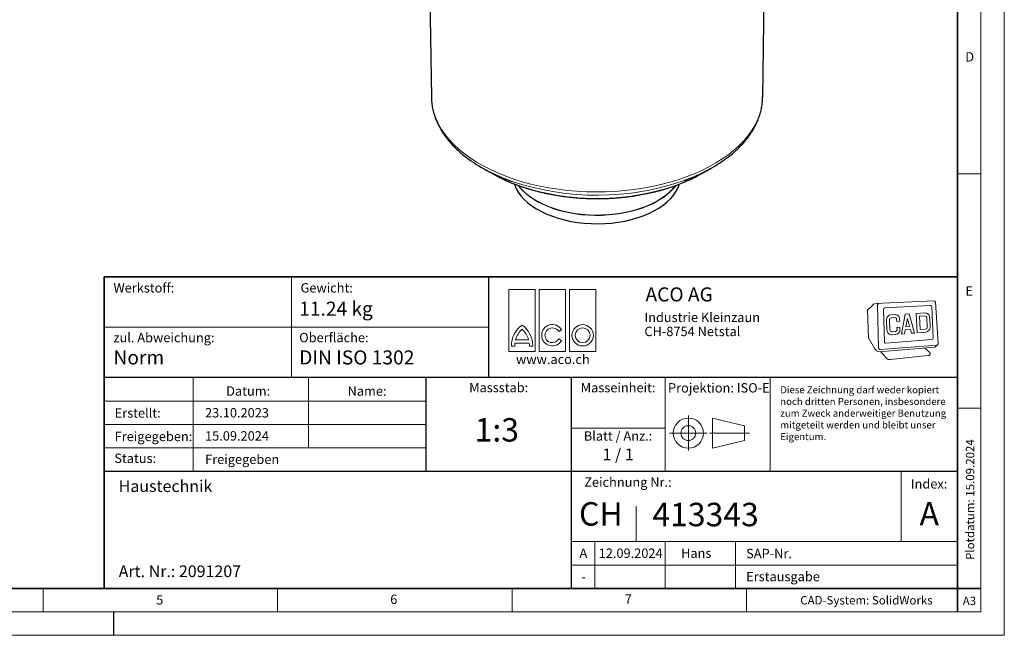
# Model space of a CAD drawing. Units: millimetres. Extents: x 0 to 420, y 0 to 297.
# Drawn here: x 210 to 420, y 0 to 131 of the extents above; entities that cross this region are included whole.
import ezdxf

# ---------------------------------------------------------------- set-up
doc = ezdxf.new("R2010")
doc.units = ezdxf.units.MM
doc.header["$PDSIZE"] = -1
doc.linetypes.add('CENTERX2', pattern=[20.32, 12.7, -2.54, 2.54, -2.54])
doc.styles.add('SLDTEXTSTYLE0', font='TXT', dxfattribs={"width": 0.605})
doc.styles.add('SLDTEXTSTYLE1', font='TXT', dxfattribs={"width": 0.563})

# ---------------------------------------------------------------- blocks, each defined once
blk = doc.blocks.new('SW_NOTE_0')
at = {"color": 0, "linetype": 'Continuous', "lineweight": 0, "insert": (7.47, 2.58), "char_height": 2, "attachment_point": 2, "style": 'SLDTEXTSTYLE0'}
blk.add_mtext('www.aco.ch', dxfattribs=at)
blk = doc.blocks.new('SW_NOTE_0_1')
at = {"color": 0, "linetype": 'Continuous', "lineweight": 0, "insert": (0, 3.87), "char_height": 3, "attachment_point": 1, "style": 'SLDTEXTSTYLE0'}
blk.add_mtext('ACO AG', dxfattribs=at)
blk = doc.blocks.new('SW_NOTE_0_2')
at = {"color": 0, "linetype": 'Continuous', "lineweight": 0, "char_height": 2, "attachment_point": 1, "style": 'SLDTEXTSTYLE0'}
for s, insert in [('Industrie Kleinzaun', (0, 2.58)), ('CH-8754 Netstal', (0, -0.42))]:
    blk.add_mtext(s, dxfattribs=dict(at, insert=insert))
blk = doc.blocks.new('ACO-Logo')
at = {"color": 179, "linetype": 'Continuous', "lineweight": 18}
for p, q in [((0, 16.17), (0, 2.94)), ((5.59, 16.17), (0, 16.17)), ((5.59, 2.94), (5.59, 16.17)), ((6.46, 16.17), (6.46, 2.94)), ((12.05, 16.17), (6.46, 16.17)), ((12.05, 2.94), (12.05, 16.17)), ((12.93, 2.94), (12.93, 16.17)), ((12.93, 16.17), (18.52, 16.17)), ((18.52, 16.17), (18.52, 2.94)), ((77.51, 12.77), (76.49, 11.76)), ((90.64, 13.74), (78.15, 13.15)), ((78.63, 12.88), (78.84, 3.65)), ((80.13, 12.24), (89.85, 12.76)), ((91.53, 4.63), (90.96, 13.46)), ((76.49, 11.76), (76.65, 5.87)), ((79.85, 11.93), (80.09, 4.98)), ((81.47, 10.76), (82.27, 10.81)), ((83.7, 6.67), (84.51, 10.93)), ((84.51, 10.93), (85.35, 10.97)), ((85.35, 10.97), (86.49, 6.88)), ((86.88, 11.07), (88.67, 11.16)), ((87.08, 6.93), (86.88, 11.07)), ((87.55, 10.46), (88.71, 10.53)), ((90.46, 5.79), (90.16, 12.47)), ((80.53, 9.73), (80.61, 7.48)), ((81.17, 9.75), (81.24, 7.5)), ((81.51, 10.13), (82.31, 10.17)), ((82.69, 9.82), (82.71, 9.37)), ((82.71, 9.35), (83.34, 9.39)), ((83.33, 9.84), (83.34, 9.39)), ((84.64, 8.19), (84.97, 9.97)), ((84.97, 9.97), (85.45, 8.24)), ((87.68, 7.61), (87.55, 10.46)), ((89.19, 8.08), (89.09, 10.18)), ((89.82, 8.11), (89.73, 10.21)), ((10.61, 7.22), (11.22, 7.57)), ((81.63, 7.15), (82.43, 7.21)), ((81.68, 6.51), (82.48, 6.58)), ((82.75, 8.08), (83.39, 8.12)), ((82.75, 8.08), (82.77, 7.58)), ((83.39, 8.12), (83.4, 7.61)), ((83.7, 6.67), (84.36, 6.72)), ((84.36, 6.72), (84.51, 7.54)), ((84.51, 7.54), (85.63, 7.61)), ((84.64, 8.19), (85.45, 8.24)), ((85.63, 7.61), (85.85, 6.83)), ((85.85, 6.83), (86.49, 6.88)), ((87.08, 6.93), (88.91, 7.07)), ((87.68, 7.61), (88.85, 7.7)), ((1.26, 4.73), (4.33, 4.73)), ((4.18, 5.43), (1.41, 5.43)), ((11.23, 5.26), (10.63, 5.62)), ((76.65, 5.87), (78.03, 3.52)), ((79.16, 3.36), (91.26, 4.31)), ((80.41, 4.7), (90.18, 5.48)), ((90.8, 3.85), (91.4, 4.35)), ((0, 2.94), (5.59, 2.94)), ((0.51, 4.09), (1.21, 4.09)), ((4.37, 4.09), (5.08, 4.09)), ((6.46, 2.94), (12.05, 2.94)), ((18.52, 2.94), (12.93, 2.94)), ((78.03, 3.52), (78.36, 3.14)), ((78.36, 3.14), (78.47, 3.02)), ((78.8, 2.89), (90.8, 3.85)), ((79.26, 2.93), (80.49, 1.53)), ((88.68, 3.68), (89.67, 2.79)), ((89.67, 2.79), (89.75, 2.72)), ((89.75, 2.72), (89.8, 2.67)), ((89.8, 2.67), (89.84, 2.6)), ((89.84, 2.6), (89.87, 2.52)), ((89.87, 2.52), (89.87, 2.31)), ((81.34, 1.2), (89.33, 2.05))]:
    blk.add_line(p, q, dxfattribs=at)
for radius in [2.28, 1.58]:
    blk.add_circle((15.72, 6.41), radius, dxfattribs=at)
for centre, radius, start, end in [((78.19, 12.35), 0.8, 92.6996, 148.2554), ((78.93, 12.89), 0.3, 92.6996, 181.273), ((89.86, 12.46), 0.3, 2.5148, 93.0418), ((90.66, 13.44), 0.3, 3.7249, 92.6996), ((80.15, 11.94), 0.3, 93.0418, 181.9349), ((81.53, 9.76), 1, 93.1134, 181.9415), ((82.33, 9.81), 1, 1.9415, 93.1134), ((88.73, 10.16), 1, 2.6542, 93.1134), ((88.73, 10.16), 0.363, 2.6542, 93.1134), ((6.13, 4.07), 5.62, 126.4236, 179.7474), ((-0.54, 4.07), 5.62, 0.2526, 53.5764), ((9.26, 6.41), 2.28, 30.7309, 330), ((81.53, 9.76), 0.363, 93.1134, 181.9415), ((82.33, 9.81), 0.363, 1.9415, 93.1134), ((6.13, 4.07), 4.91, 132.7321, 163.9341), ((-0.54, 4.07), 4.91, 16.0659, 47.2679), ((9.26, 6.41), 1.58, 31.0558, 330), ((81.61, 7.51), 1, 181.9415, 274.3987), ((81.61, 7.51), 0.363, 181.9415, 274.3987), ((82.4, 7.57), 0.363, 274.3987, 1.9415), ((82.4, 7.57), 1, 274.3987, 1.9415), ((88.83, 8.07), 0.363, 274.3987, 2.6542), ((88.83, 8.07), 1, 274.3987, 2.6542), ((6.13, 4.07), 4.91, 172.3058, 179.7113), ((-0.54, 4.07), 4.91, 0.2887, 7.6942), ((80.39, 4.99), 0.3, 181.9349, 274.6063), ((90.16, 5.78), 0.3, 274.6063, 2.5148), ((91.23, 4.61), 0.3, 274.4996, 3.7249), ((78.77, 3.29), 0.4, 221.0091, 274.5606), ((79.14, 3.65), 0.3, 181.273, 274.4996), ((88.05, 7.32), 5.43, 285.2551, 287.1087), ((89.48, 2.66), 0.555, 287.1087, 303.6901), ((89.69, 2.35), 0.188, 303.6901, 332.3803), ((89.77, 2.31), 0.0984, 332.3803, 4.9765), ((81.24, 2.19), 1, 221.4087, 276.0561), ((89.05, 4.1), 2.08, 277.7635, 279.1918), ((89.32, 2.43), 0.379, 279.1918, 281.4992), ((89.13, 3.35), 1.32, 281.4992, 285.2551)]:
    blk.add_arc(centre, radius, start, end, dxfattribs=at)
at = {"color": 7, "linetype": 'Continuous', "lineweight": 0}
for name, p in [('SW_NOTE_0_1', (29.12, 12.75)), ('SW_NOTE_0_2', (28.89, 8.64)), ('SW_NOTE_0', (1.9, -0.32))]:
    blk.add_blockref(name, p, dxfattribs=at)
blk = doc.blocks.new('SW_NOTE_0_3')
at = {"color": 0, "linetype": 'Continuous', "lineweight": 0, "char_height": 1.5, "attachment_point": 1, "style": 'SLDTEXTSTYLE0'}
for s, insert in [('Diese Zeichnung darf weder kopiert', (0, 1.93)), ('noch dritten Personen, insbesondere', (0, -0.57)), ('zum Zweck anderweitiger Benutzung', (0, -3.07)), ('mitgeteilt werden und bleibt unser', (0, -5.57)), ('Eigentum.', (0, -8.07))]:
    blk.add_mtext(s, dxfattribs=dict(at, insert=insert))

msp = doc.modelspace()

# ---------------------------------------------------------------- linework, layer by layer
at = {"color": 7, "linetype": 'Continuous', "lineweight": 18}
for p, q in [((420, 0), (420, 297)), ((415, 292), (415, 5)), ((410, 98.5), (415, 98.5)), ((268, 76.5), (268, 55)), ((228, 65.75), (310, 65.75)), ((228, 55), (410, 55)), ((410, 55), (228, 55)), ((247, 55), (247, 35)), ((271.6, 55), (271.6, 40)), ((347.6611, 35), (347.6611, 55)), ((370.0572, 55.012), (370.0572, 35)), ((228, 50), (296.6, 50)), ((410, 48.5), (415, 48.5)), ((357.7662, 46.372), (357.7662, 39.9353)), ((364.6059, 44.7376), (357.7662, 46.372)), ((296.6, 45), (228, 45)), ((347.6611, 44.2134), (327.6611, 44.2134)), ((364.6059, 44.7376), (364.6059, 41.5697)), ((228, 40), (296.6, 40)), ((357.7662, 39.9353), (364.6059, 41.5697)), ((398, 35), (398, 20)), ((341.4855, 20), (341.4855, 27.5647)), ((327.6611, 20), (410, 20)), ((332.6611, 20), (332.6611, 10)), ((347.6611, 20), (347.6611, 10)), ((362.6611, 20), (362.6611, 10)), ((410, 15), (327.6611, 15)), ((215, 10), (215, 5)), ((265, 10), (265, 5)), ((315, 10), (315, 5)), ((365, 10), (365, 5)), ((15, 5), (415, 5)), ((0, 0), (420, 0))]:
    msp.add_line(p, q, dxfattribs=at)
at = {"color": 7, "linetype": 'Continuous', "lineweight": 35}
for p, q in [((410, 5), (410, 287)), ((228, 76.5), (228, 10)), ((228, 76.5), (410, 76.5)), ((20, 10), (415, 10))]:
    msp.add_line(p, q, dxfattribs=at)
at = {"color": 7, "linetype": 'Continuous', "lineweight": 25}
for p, q in [((297.3808, 141.2385), (297.8027, 114.8294)), ((368.4663, 114.8294), (368.8883, 141.2385)), ((308.8242, 99.6615), (311.0426, 98.4138)), ((355.2265, 98.4138), (357.4449, 99.6615)), ((310, 76.5), (310, 55)), ((410, 55), (228, 55)), ((296.6, 55), (296.6, 35)), ((327.6611, 10), (327.6611, 55)), ((228, 35), (410, 35))]:
    msp.add_line(p, q, dxfattribs=at)
at = {"color": 7, "linetype": 'CENTERX2', "lineweight": 18}
for p, q in [((352.6175, 46.908), (352.6175, 39.4622)), ((348.624, 43.1537), (356.6109, 43.1537)), ((357.1289, 43.1537), (365.6255, 43.1537))]:
    msp.add_line(p, q, dxfattribs=at)
msp.add_line((230, 5), (230, 0))
at = {"color": 8, "linetype": 'Continuous', "lineweight": 18, "flags": 128}
for points in [[(297.8027, 114.8294), (297.8755, 113.6957), (298.0659, 112.5252), (298.3729, 111.363), (298.7954, 110.2129), (299.3319, 109.0788), (299.9807, 107.9645), (300.7396, 106.8735), (301.6062, 105.8096), (302.5775, 104.7763), (303.6503, 103.7771), (304.821, 102.8151), (306.0858, 101.8937), (307.4405, 101.0159), (308.8805, 100.1846), (310.401, 99.4026), (311.9971, 98.6725), (313.6634, 97.9966), (315.3944, 97.3773), (317.1843, 96.8166), (319.0272, 96.3163), (320.917, 95.8782), (322.8473, 95.5036), (324.8119, 95.1939), (326.804, 94.95), (328.8172, 94.7728), (330.8448, 94.6629), (332.8799, 94.6205), (334.9159, 94.6459), (336.946, 94.739), (338.9634, 94.8995), (340.9615, 95.1267), (342.9335, 95.4201), (344.873, 95.7785), (346.7735, 96.2009), (348.6287, 96.6858), (350.4324, 97.2315), (352.1787, 97.8364), (353.8617, 98.4983), (355.4759, 99.2151), (357.0158, 99.9844), (358.4764, 100.8036), (359.8528, 101.6701), (361.1405, 102.5809), (362.3351, 103.533), (363.4327, 104.5232), (364.4297, 105.5483), (365.3227, 106.6049), (366.1088, 107.6894), (366.7854, 108.7982), (367.3502, 109.9278), (367.8013, 111.0742), (368.1372, 112.2337), (368.3569, 113.4025), (368.4596, 114.5766), (368.4663, 114.8294)], [(316.2758, 96.0353), (316.4247, 95.8389), (317.0841, 95.0768), (317.8475, 94.3477), (318.7101, 93.6565), (319.6662, 93.0077), (320.7097, 92.4053), (321.8338, 91.8533), (323.0311, 91.3554), (324.294, 90.9147), (325.6142, 90.5341), (326.9832, 90.216), (328.3921, 89.9626), (329.8317, 89.7754), (331.2927, 89.6557), (332.7657, 89.6043), (334.2411, 89.6215), (335.7093, 89.7071), (337.1608, 89.8607), (338.5862, 90.0812), (339.9763, 90.3672), (341.3219, 90.7168), (342.6145, 91.1278), (343.8456, 91.5975), (345.0072, 92.1229), (346.0918, 92.7006), (347.0924, 93.3267), (348.0025, 93.9973), (348.8162, 94.708), (349.5281, 95.4542), (349.9812, 96.0189)], [(316.3878, 95.9632), (316.4165, 95.9262), (317.0761, 95.1637), (317.84, 94.4344), (318.703, 93.7428), (319.6596, 93.0936), (320.7036, 92.4909), (321.8282, 91.9387), (323.0261, 91.4405), (324.2896, 90.9996), (325.6105, 90.6188), (326.9801, 90.3006), (328.3897, 90.047), (329.83, 89.8598), (331.2918, 89.74), (332.7655, 89.6886), (334.2417, 89.7057), (335.7106, 89.7914), (337.1628, 89.9451), (338.5889, 90.1657), (339.9796, 90.4518), (341.326, 90.8016), (342.6192, 91.2128), (343.8509, 91.6828), (345.0131, 92.2084), (346.0983, 92.7864), (347.0993, 93.4128), (348.0099, 94.0837), (348.8239, 94.7948), (349.5362, 95.5414), (349.9087, 95.999)]]:
    msp.add_lwpolyline(points, dxfattribs=at)
at = {"color": 7, "linetype": 'Continuous', "lineweight": 25, "flags": 128}
msp.add_lwpolyline([(315.5104, 96.3222), (315.5533, 96.1915), (315.8931, 95.3709), (316.3476, 94.569), (316.9138, 93.7911), (317.588, 93.0424), (318.3656, 92.328), (319.2415, 91.6526), (320.2099, 91.0206), (321.2643, 90.4363), (322.3976, 89.9035), (323.6025, 89.4258), (324.8707, 89.0064), (326.194, 88.6481), (327.5634, 88.3533), (328.9699, 88.1238), (330.4042, 87.9614), (331.8566, 87.8669), (333.3175, 87.8411), (334.7771, 87.8841), (336.2259, 87.9957), (337.6541, 88.175), (339.0522, 88.421), (340.4109, 88.7319), (341.7212, 89.1058), (342.9744, 89.54), (344.162, 90.0318), (345.2763, 90.5778), (346.3098, 91.1744), (347.2556, 91.8177), (348.1075, 92.5033), (348.8597, 93.2268), (349.5072, 93.9832), (350.0458, 94.7676), (350.4719, 95.5747), (350.7587, 96.3222)], dxfattribs=at)
at = {"color": 7, "linetype": 'Continuous', "lineweight": 18}
for radius in [3.2183, 1.584]:
    msp.add_circle((352.6175, 43.1537), radius, dxfattribs=at)
at = {"color": 7, "linetype": 'Continuous', "lineweight": 25}
for centre, radius, start, end in [((327.1103, 132.0302), 37.1642, 236.187965, 251.083479), ((339.8718, 130.6018), 35.5762, 289.477417, 304.989164), ((328.278, 129.3844), 35.4435, 240.903585, 250.356194), ((338.3721, 128.5861), 34.5606, 290.577289, 299.187916)]:
    msp.add_arc(centre, radius, start, end, dxfattribs=at)
at = {"color": 8, "linetype": 'Continuous', "lineweight": 18}
for centre, radius, start, end in [((333.122, 150.7111), 56.7863, 251.455898, 289.132741), ((333.1192, 144.5935), 51.3978, 250.973132, 289.78761)]:
    msp.add_arc(centre, radius, start, end, dxfattribs=at)
at = {"color": 7, "linetype": 'Continuous', "lineweight": 25}
for points, knots in [([(297.8126, 114.8571), (297.811, 114.7514), (297.8036, 114.2552), (297.8967, 113.3641), (298.098, 112.1843), (298.4208, 110.999), (298.8428, 109.8533), (299.3546, 108.7542), (299.9416, 107.7078), (300.6189, 106.6818), (301.3844, 105.6796), (302.2359, 104.7043), (303.1702, 103.7584), (304.186, 102.846), (305.2507, 101.9832), (306.0126, 101.4449), (306.3816, 101.1842)], [0, 0, 0, 0, 0.02073899, 0.09735681, 0.17505349, 0.25400124, 0.33434013, 0.40771807, 0.48147922, 0.5555923, 0.63000982, 0.70467256, 0.77951798, 0.85448653, 0.92952543, 1, 1, 1, 1]), ([(360.328, 101.4983), (360.625, 101.7135), (361.2977, 102.2013), (362.2653, 103.0039), (363.2423, 103.8972), (364.1438, 104.8251), (364.9692, 105.7845), (365.7147, 106.7738), (366.3778, 107.7913), (366.9555, 108.8349), (367.4452, 109.9028), (367.8437, 110.9928), (368.1502, 112.1031), (368.3551, 113.2317), (368.4597, 114.1829), (368.456, 114.7569), (368.4547, 114.9488)], [0, 0, 0, 0, 0.05885658, 0.13334402, 0.20795686, 0.2826785, 0.35749506, 0.43239733, 0.50738434, 0.58246851, 0.6576821, 0.73308396, 0.80876511, 0.88485158, 0.96150303, 1, 1, 1, 1]), ([(316.4258, 95.9821), (316.5945, 95.9193), (317.249, 95.6757), (318.4361, 95.3004), (319.9798, 94.8583), (321.5571, 94.4707), (323.1557, 94.1345), (324.765, 93.8518), (326.3639, 93.6235), (327.9262, 93.4494), (329.3104, 93.3355), (330.5378, 93.2648), (331.7639, 93.2169), (332.6333, 93.2101), (333.1345, 93.2062)], [0, 0, 0, 0, 0.03397571, 0.13186136, 0.22945013, 0.32664235, 0.4232653, 0.51899322, 0.61313603, 0.70395094, 0.79031242, 0.85160604, 0.91445042, 1, 1, 1, 1]), ([(333.1345, 93.2062), (333.7664, 93.2122), (334.653, 93.2206), (335.9587, 93.2766), (337.0685, 93.3435), (338.3853, 93.4553), (339.7584, 93.6069), (341.1831, 93.8036), (342.6356, 94.0466), (344.1007, 94.3369), (345.5657, 94.675), (347.0212, 95.0603), (348.4552, 95.4953), (349.6047, 95.8785), (350.2583, 96.1319), (350.4581, 96.2093)], [0, 0, 0, 0, 0.103574868, 0.14531829, 0.214598247, 0.286422578, 0.36336649, 0.443553081, 0.526226941, 0.610786687, 0.696807644, 0.783978222, 0.872066468, 0.960897137, 1, 1, 1, 1])]:
    msp.add_open_spline(points, degree=3, knots=knots, dxfattribs=at)
msp.add_point((410, 10))

# ---------------------------------------------------------------- block references
at = {"color": 7, "linetype": 'Continuous'}
msp.add_blockref('ACO-Logo', (314.3511, 57.6366), dxfattribs=at)
at = {"color": 7, "linetype": 'Continuous', "lineweight": 0}
msp.add_blockref('SW_NOTE_0_3', (372.2204, 51.2203), dxfattribs=at)

# ---------------------------------------------------------------- texts
at = {"color": 7, "linetype": 'Continuous', "lineweight": 18}
for s, insert, char_height, attachment_point, style in [('D', (412.6234, 124.4518), 2, 2, 'SLDTEXTSTYLE0'), ('Werkstoff:', (230, 75.1611), 2, 1, 'SLDTEXTSTYLE0'), ('Gewicht:', (269.898, 75.1611), 2, 1, 'SLDTEXTSTYLE0'), ('E', (412.5161, 74.5096), 2, 2, 'SLDTEXTSTYLE0'), ('11.24 kg', (269.6126, 71.2122), 3, 1, 'SLDTEXTSTYLE0'), ('zul. Abweichung:', (230, 64.5423), 2, 1, 'SLDTEXTSTYLE0'), ('Oberfläche:', (269.6126, 64.5423), 2, 1, 'SLDTEXTSTYLE0'), ('Norm', (230, 60.8119), 3, 1, 'SLDTEXTSTYLE0'), ('DIN ISO 1302', (269.6126, 60.8119), 3, 1, 'SLDTEXTSTYLE0'), ('Datum:', (254.0355, 53.1295), 2, 1, 'SLDTEXTSTYLE0'), ('Name:', (279.9349, 53.1361), 2, 1, 'SLDTEXTSTYLE0'), ('Massstab:', (312.1625, 53.8816), 2, 2, 'SLDTEXTSTYLE0'), ('Masseinheit:', (337.6324, 53.8554), 2, 2, 'SLDTEXTSTYLE0'), ('Projektion: ISO-E', (348.2746, 53.8191), 2, 1, 'SLDTEXTSTYLE0'), ('Erstellt:', (230.2614, 48.4499), 2, 1, 'SLDTEXTSTYLE0'), ('23.10.2023', (249.5285, 48.4989), 2, 1, 'SLDTEXTSTYLE0'), ('1:3', (311.7649, 46.349), 5, 2, 'SLDTEXTSTYLE0'), ('Freigegeben:', (230.2614, 43.4434), 2, 1, 'SLDTEXTSTYLE0'), ('15.09.2024', (249.5285, 43.5603), 2, 1, 'SLDTEXTSTYLE0'), ('Blatt / Anz.:', (337.6114, 43.5452), 2, 2, 'SLDTEXTSTYLE0'), ('1 / 1', (337.6348, 39.8697), 2.5, 2, 'SLDTEXTSTYLE1'), ('Status:', (230.1851, 38.7794), 2, 1, 'SLDTEXTSTYLE0'), ('Freigegeben', (249.5568, 38.5582), 2, 1, 'SLDTEXTSTYLE0'), ('Zeichnung Nr.:', (330.407, 33.6926), 2, 1, 'SLDTEXTSTYLE0'), ('Haustechnik', (231.116, 33.0905), 2.5, 1, 'SLDTEXTSTYLE0'), ('Index:', (403.9553, 33.3249), 2, 2, 'SLDTEXTSTYLE0'), ('CH', (329.2896, 28.4139), 5, 1, 'SLDTEXTSTYLE0'), ('413343', (344.9268, 28.2773), 5, 1, 'SLDTEXTSTYLE0'), ('A', (403.9986, 28.4395), 5, 2, 'SLDTEXTSTYLE0'), ('A', (330.2274, 18.5245), 2, 2, 'SLDTEXTSTYLE0'), ('12.09.2024', (340.3029, 18.5246), 2, 2, 'SLDTEXTSTYLE0'), ('Hans', (354.2897, 18.5246), 2, 2, 'SLDTEXTSTYLE0'), ('SAP-Nr.', (364.9469, 18.4594), 2, 1, 'SLDTEXTSTYLE0'), ('Art. Nr.: 2091207', (231.1132, 14.9211), 2.5, 1, 'SLDTEXTSTYLE0'), ('Erstausgabe', (364.9469, 13.5417), 2, 1, 'SLDTEXTSTYLE0'), ('-', (330.2608, 13.5245), 2, 2, 'SLDTEXTSTYLE0'), ('5', (239.875, 8.5638), 2, 2, 'SLDTEXTSTYLE0'), ('6', (289.7886, 8.6885), 2, 2, 'SLDTEXTSTYLE0'), ('7', (339.8003, 8.7205), 2, 2, 'SLDTEXTSTYLE0'), ('CAD-System: SolidWorks', (390.5946, 8.3847), 1.8, 2, 'SLDTEXTSTYLE0'), ('A3', (412.5579, 8.255), 1.8, 2, 'SLDTEXTSTYLE0')]:
    msp.add_mtext(s, dxfattribs=dict(at, insert=insert, char_height=char_height, attachment_point=attachment_point, style=style))
at = {"color": 7, "linetype": 'Continuous', "lineweight": 18, "insert": (411.7953, 41.8458), "char_height": 1.8, "attachment_point": 3, "rotation": 90, "style": 'SLDTEXTSTYLE0'}
msp.add_mtext('Plotdatum: 15.09.2024', dxfattribs=at)

doc.saveas('drawing.dxf')
